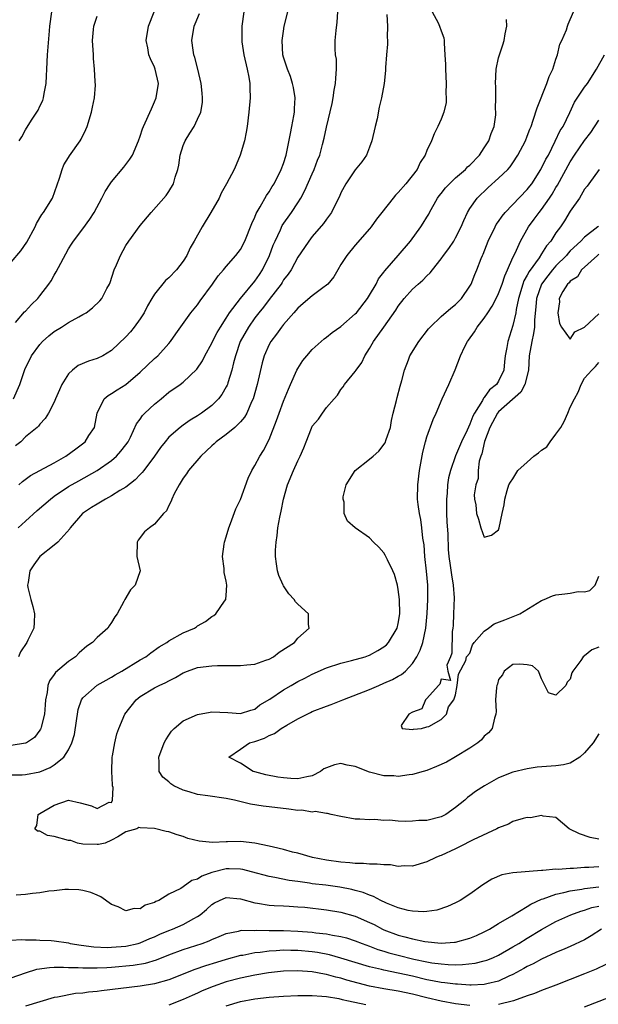
# Model space of a CAD drawing. Units: inches. Extents: x 2568000 to 2571000, y 1509000 to 1512000.
# Drawn here: x 2568720 to 2568801, y 1509717 to 1509854 of the extents above; entities that cross this region are included whole.
import ezdxf

# ---------------------------------------------------------------- set-up
doc = ezdxf.new("R2010")
doc.units = ezdxf.units.IN
doc.header["$MEASUREMENT"] = 0
doc.layers.add('LD25681509_2ft', color=53, linetype='Continuous')

msp = doc.modelspace()

# ---------------------------------------------------------------- linework, layer by layer
at = {"layer": 'LD25681509_2ft'}
for points, elevation in [([(2568777.75, 1509855), (2568778.56, 1509853.44), (2568778.77, 1509853), (2568779, 1509852.34), (2568779.37, 1509851.37), (2568779.43, 1509851), (2568779.4, 1509850.6), (2568779.52, 1509849), (2568779.61, 1509847.61), (2568779.59, 1509847), (2568779.7, 1509845), (2568779.65, 1509843.65), (2568779.69, 1509843), (2568779.69, 1509842.31), (2568779.37, 1509841), (2568779, 1509840.02), (2568778.54, 1509839), (2568778.03, 1509837.97), (2568777.62, 1509837), (2568777, 1509835.61), (2568776.78, 1509835), (2568776.04, 1509833.96), (2568775.65, 1509833), (2568774.07, 1509831), (2568773, 1509829.77), (2568772.61, 1509829.39), (2568772.29, 1509829), (2568770.71, 1509827), (2568769.97, 1509826.03), (2568769.24, 1509825), (2568769, 1509824.7), (2568767, 1509822.4), (2568765.81, 1509821), (2568765, 1509819.72), (2568764.57, 1509819), (2568764.01, 1509817.99), (2568763.16, 1509817), (2568763, 1509816.86), (2568762.49, 1509816.49), (2568761, 1509815.35), (2568759.74, 1509814.26), (2568759, 1509813.63), (2568758.43, 1509813), (2568757, 1509811.35), (2568756.72, 1509811), (2568756.01, 1509809.99), (2568755.23, 1509809), (2568755, 1509808.58), (2568754.31, 1509807), (2568754.01, 1509805.99), (2568753.34, 1509803), (2568752.77, 1509801), (2568752.54, 1509800.54), (2568751.87, 1509799), (2568751.57, 1509798.43), (2568751, 1509797.79), (2568750.19, 1509797), (2568749, 1509796.02), (2568747.62, 1509795), (2568747.31, 1509794.69), (2568747, 1509794.43), (2568746.27, 1509793.73), (2568745.44, 1509793), (2568743.72, 1509791), (2568743.46, 1509790.54), (2568743, 1509789.92), (2568742.43, 1509789), (2568741.74, 1509787.74), (2568741.4, 1509787), (2568741.31, 1509786.69), (2568741, 1509786.11), (2568740.65, 1509785.35), (2568740.27, 1509785), (2568739, 1509783.48), (2568738.28, 1509783), (2568737.59, 1509782.41), (2568736.72, 1509781.28), (2568736.57, 1509781), (2568736.55, 1509779), (2568736.98, 1509777), (2568736.3, 1509775), (2568735.65, 1509774.35), (2568734.85, 1509773), (2568734.72, 1509772.72), (2568733.77, 1509771), (2568733.45, 1509770.55), (2568733, 1509769.76), (2568732.67, 1509769.33), (2568732.47, 1509769), (2568731, 1509767.68), (2568730.35, 1509767), (2568729.55, 1509766.45), (2568728.47, 1509765.53), (2568727.96, 1509765), (2568727, 1509764.35), (2568725.2, 1509762.8), (2568725, 1509762.5), (2568724.37, 1509761.63), (2568724.12, 1509761), (2568724.01, 1509760.01), (2568723.78, 1509759), (2568723.73, 1509758.27), (2568723.66, 1509757), (2568723.19, 1509755.19), (2568723.16, 1509755), (2568723.11, 1509754.89), (2568723, 1509754.73), (2568722.25, 1509753.75), (2568721.12, 1509753), (2568721, 1509752.94), (2568719, 1509752.6)], 9568), ([(2568751.45, 1509855), (2568751.17, 1509853), (2568751.17, 1509851), (2568751.19, 1509850.81), (2568751.46, 1509849), (2568751.93, 1509847), (2568752.16, 1509845.84), (2568752.31, 1509845), (2568752.31, 1509844.31), (2568752.35, 1509843), (2568752.15, 1509841), (2568751.91, 1509839), (2568751.8, 1509838.2), (2568751.56, 1509837), (2568750.96, 1509835), (2568750.38, 1509833.62), (2568750.1, 1509833), (2568749.05, 1509831), (2568748.32, 1509829.68), (2568748, 1509829), (2568746.85, 1509827), (2568745.65, 1509825), (2568744.54, 1509823), (2568743.97, 1509822.03), (2568743.5, 1509821), (2568743, 1509820.19), (2568742.09, 1509819), (2568741, 1509817.86), (2568740.53, 1509817.47), (2568739, 1509815.59), (2568738.64, 1509815), (2568738.04, 1509813.96), (2568737.55, 1509813), (2568737, 1509812.14), (2568736.18, 1509811), (2568735.65, 1509810.35), (2568735, 1509809.61), (2568733, 1509807.72), (2568731.81, 1509807), (2568731, 1509806.59), (2568729.77, 1509806.23), (2568728.37, 1509805.63), (2568727.54, 1509805), (2568727, 1509804.48), (2568726.07, 1509803), (2568725.75, 1509802.25), (2568725.18, 1509801), (2568725, 1509800.53), (2568724.2, 1509799), (2568723.75, 1509798.25), (2568723, 1509797.44), (2568722.84, 1509797.16), (2568722.65, 1509797), (2568721, 1509795.67), (2568720.33, 1509795), (2568719.59, 1509794.41)], 9576), ([(2568719.62, 1509811.62), (2568720.88, 1509813.12), (2568721, 1509813.22), (2568721.85, 1509814.15), (2568722.73, 1509815), (2568723, 1509815.33), (2568724.28, 1509817), (2568724.57, 1509817.43), (2568725, 1509818.23), (2568725.3, 1509818.7), (2568725.91, 1509819.91), (2568727, 1509821.91), (2568727.43, 1509822.57), (2568727.69, 1509823), (2568729, 1509824.71), (2568729.97, 1509826.03), (2568730.56, 1509827), (2568731.65, 1509829), (2568732.1, 1509829.9), (2568732.82, 1509831), (2568733, 1509831.24), (2568734.7, 1509833.3), (2568735.57, 1509834.43), (2568735.92, 1509835), (2568736.77, 1509837), (2568737, 1509837.64), (2568737.33, 1509838.67), (2568737.46, 1509839), (2568738.57, 1509841.43), (2568739, 1509842.41), (2568739.23, 1509843), (2568739.54, 1509845), (2568739.11, 1509847), (2568739, 1509847.26), (2568738.44, 1509848.44), (2568738.22, 1509849), (2568738.06, 1509849.94), (2568737.83, 1509851), (2568738.16, 1509853), (2568738.97, 1509855)], 9580), ([(2568719.96, 1509783), (2568721, 1509783.9), (2568722.62, 1509785.38), (2568724.47, 1509787), (2568725, 1509787.4), (2568727, 1509788.77), (2568728.44, 1509789.56), (2568731.01, 1509790.99), (2568733, 1509792.37), (2568733.71, 1509793), (2568734.32, 1509793.68), (2568735, 1509794.56), (2568735.31, 1509795), (2568735.65, 1509795.65), (2568736.5, 1509797.5), (2568737, 1509798.13), (2568737.34, 1509798.66), (2568737.67, 1509799), (2568739, 1509800.24), (2568739.91, 1509801), (2568741, 1509801.89), (2568742.58, 1509803), (2568743, 1509803.32), (2568744.9, 1509805.1), (2568745.7, 1509806.3), (2568746.04, 1509807), (2568747, 1509808.77), (2568747.1, 1509809), (2568747.74, 1509810.26), (2568748.19, 1509811), (2568749, 1509812.24), (2568749.48, 1509813), (2568751, 1509815), (2568753, 1509817.39), (2568753.65, 1509818.35), (2568754.07, 1509819), (2568755.04, 1509821), (2568755.57, 1509822.43), (2568755.81, 1509823), (2568756.57, 1509824.57), (2568756.83, 1509825.17), (2568758.12, 1509827), (2568759, 1509828.35), (2568759.41, 1509829), (2568759.97, 1509830.03), (2568761, 1509832.39), (2568761.29, 1509833), (2568761.74, 1509834.26), (2568762.05, 1509835), (2568762.45, 1509836.45), (2568762.67, 1509837.33), (2568763, 1509838.88), (2568763.79, 1509842.21), (2568763.9, 1509843), (2568764.07, 1509844.07), (2568764.26, 1509845), (2568764.28, 1509845.72), (2568764.4, 1509847), (2568764.38, 1509848.38), (2568764.27, 1509849), (2568764.19, 1509849.81), (2568764.2, 1509851), (2568764.36, 1509852.36), (2568764.47, 1509853.53), (2568764.59, 1509855)], 9572), ([(2568720.06, 1509789), (2568720.57, 1509789.43), (2568721.72, 1509790.28), (2568723.01, 1509790.99), (2568725, 1509792.06), (2568726.62, 1509793), (2568728.01, 1509793.99), (2568729.16, 1509794.84), (2568729.34, 1509795), (2568729.86, 1509795.86), (2568730.61, 1509797), (2568731, 1509799), (2568732, 1509801), (2568732.53, 1509801.47), (2568733, 1509801.72), (2568733.77, 1509802.23), (2568735.01, 1509803), (2568737, 1509804.71), (2568739, 1509806.61), (2568739.45, 1509807), (2568741, 1509808.7), (2568741.25, 1509809), (2568741.96, 1509810.04), (2568744.08, 1509813), (2568745, 1509814.12), (2568745.36, 1509814.64), (2568747.09, 1509817), (2568747.86, 1509818.14), (2568748.64, 1509819), (2568749, 1509819.46), (2568750.36, 1509821), (2568751, 1509821.84), (2568751.58, 1509823), (2568752.57, 1509825.43), (2568753, 1509826.31), (2568753.18, 1509826.82), (2568753.75, 1509827.75), (2568754.64, 1509829.36), (2568755, 1509829.88), (2568755.41, 1509830.59), (2568755.68, 1509831), (2568756.69, 1509833), (2568757, 1509833.83), (2568757.36, 1509835), (2568757.99, 1509837.99), (2568758.16, 1509839), (2568758.45, 1509840.45), (2568758.53, 1509841), (2568758.52, 1509841.48), (2568758.61, 1509843), (2568758.41, 1509844.41), (2568758.25, 1509845), (2568757.97, 1509845.97), (2568757.53, 1509847), (2568757, 1509848.67), (2568756.92, 1509849), (2568756.82, 1509851), (2568757, 1509852.29), (2568757.11, 1509853), (2568757.58, 1509855)], 9574), ([(2568720.14, 1509837), (2568720.48, 1509837.52), (2568721, 1509838.51), (2568721.84, 1509839.84), (2568722.6, 1509841), (2568722.75, 1509841.25), (2568723, 1509841.83), (2568723.4, 1509842.6), (2568723.52, 1509843), (2568723.59, 1509843.59), (2568723.87, 1509845), (2568723.93, 1509846.07), (2568723.96, 1509847), (2568724.08, 1509849), (2568724.33, 1509852.33), (2568724.39, 1509853), (2568724.7, 1509855)], 9584), ([(2568801, 1509739.53), (2568799.79, 1509739.79), (2568798.29, 1509740.29), (2568796.83, 1509741), (2568795, 1509742.56), (2568793.23, 1509742.77), (2568793, 1509742.85), (2568791.46, 1509742.54), (2568791, 1509742.55), (2568790.42, 1509742.42), (2568789, 1509741.99), (2568788.36, 1509741.64), (2568787, 1509741.13), (2568786.77, 1509741), (2568783.47, 1509739.47), (2568781.53, 1509738.47), (2568781, 1509738.21), (2568779, 1509737.28), (2568778.79, 1509737.21), (2568778.26, 1509737), (2568777, 1509736.4), (2568775, 1509735.8), (2568773.83, 1509735.83), (2568773, 1509735.75), (2568771.94, 1509735.94), (2568771, 1509735.94), (2568770.07, 1509736.07), (2568769, 1509736.07), (2568768.16, 1509736.16), (2568767, 1509736.17), (2568766.26, 1509736.26), (2568765, 1509736.35), (2568763, 1509736.63), (2568761.04, 1509737), (2568759, 1509737.57), (2568758.25, 1509737.75), (2568757, 1509738.1), (2568755.58, 1509738.42), (2568755, 1509738.58), (2568753, 1509738.98), (2568751, 1509739.2), (2568749.17, 1509739.17), (2568749, 1509739.19), (2568747.1, 1509739.1), (2568745.25, 1509739.25), (2568743.66, 1509739.66), (2568743, 1509739.91), (2568742.15, 1509740.15), (2568741, 1509740.55), (2568740.61, 1509740.61), (2568738.98, 1509741.02), (2568737, 1509741.12), (2568736.82, 1509741.18), (2568736.53, 1509741), (2568735, 1509740.58), (2568733.88, 1509739.88), (2568733, 1509739.42), (2568732.14, 1509739), (2568731.2, 1509738.81), (2568731, 1509738.79), (2568729, 1509738.86), (2568728.24, 1509739), (2568727.34, 1509739.34), (2568727, 1509739.35), (2568725, 1509739.93), (2568724.05, 1509740.05), (2568723, 1509740.65), (2568722.67, 1509740.67), (2568722.3, 1509741), (2568722.57, 1509741.43), (2568722.75, 1509743), (2568723, 1509743.12), (2568725, 1509744.28), (2568726.99, 1509745), (2568728.62, 1509744.62), (2568730.19, 1509744.19), (2568731, 1509743.8), (2568732.69, 1509744.69), (2568733, 1509744.66), (2568733.12, 1509745), (2568733.24, 1509746.76), (2568733.16, 1509747), (2568733.13, 1509747.13), (2568733.05, 1509749), (2568733.11, 1509751), (2568733.15, 1509751.15), (2568733.46, 1509753), (2568733.75, 1509754.25), (2568734.04, 1509755), (2568734.88, 1509757), (2568736.44, 1509759), (2568737, 1509759.43), (2568739, 1509760.65), (2568739.64, 1509761), (2568740.59, 1509761.41), (2568741, 1509761.64), (2568741.91, 1509762.09), (2568743, 1509762.74), (2568743.61, 1509763), (2568745, 1509763.48), (2568747, 1509763.75), (2568747.77, 1509763.77), (2568749, 1509763.77), (2568749.79, 1509763.79), (2568751, 1509763.76), (2568751.89, 1509763.89), (2568753, 1509763.98), (2568754.52, 1509764.52), (2568755, 1509764.68), (2568755.61, 1509765), (2568756.38, 1509765.62), (2568758.51, 1509767), (2568759, 1509767.58), (2568760.59, 1509769), (2568760.5, 1509769.5), (2568760.48, 1509771), (2568759, 1509772.31), (2568758.68, 1509772.68), (2568758.49, 1509773), (2568757.76, 1509773.76), (2568757, 1509774.89), (2568756.94, 1509775), (2568756.35, 1509776.35), (2568756.14, 1509777), (2568756.04, 1509777.96), (2568755.86, 1509779), (2568755.87, 1509779.87), (2568755.96, 1509781), (2568756.1, 1509781.9), (2568756.22, 1509783), (2568756.49, 1509784.49), (2568756.68, 1509785.32), (2568757.01, 1509787), (2568757.56, 1509789), (2568758.4, 1509791), (2568759, 1509792.34), (2568759.34, 1509793), (2568759.85, 1509794.15), (2568760.15, 1509795), (2568760.88, 1509796.88), (2568761, 1509797.15), (2568761.86, 1509798.14), (2568762.44, 1509799), (2568763, 1509799.78), (2568764.04, 1509801), (2568764.51, 1509801.49), (2568765, 1509802.28), (2568765.33, 1509802.67), (2568765.52, 1509803), (2568767, 1509804.8), (2568767.12, 1509805), (2568767.93, 1509806.07), (2568768.32, 1509807), (2568769, 1509808.01), (2568769.57, 1509809), (2568771.01, 1509810.99), (2568772.66, 1509813.34), (2568773, 1509813.9), (2568773.84, 1509815), (2568775, 1509816.3), (2568775.78, 1509817), (2568776.45, 1509817.55), (2568777, 1509818.13), (2568777.46, 1509818.54), (2568777.77, 1509819), (2568779, 1509820.53), (2568779.32, 1509821), (2568780.04, 1509821.96), (2568780.74, 1509823), (2568781, 1509823.45), (2568781.79, 1509825), (2568782.13, 1509825.87), (2568782.67, 1509827), (2568783, 1509827.55), (2568784.02, 1509829), (2568785.53, 1509830.47), (2568787, 1509831.76), (2568788.29, 1509833), (2568788.63, 1509833.37), (2568789, 1509833.89), (2568789.7, 1509835), (2568790.74, 1509837), (2568791, 1509837.64), (2568791.37, 1509838.63), (2568791.54, 1509839), (2568791.84, 1509839.84), (2568792.4, 1509841.6), (2568793.72, 1509845), (2568794.04, 1509845.96), (2568794.55, 1509847), (2568795, 1509848.37), (2568795.24, 1509849), (2568795.55, 1509850.45), (2568795.83, 1509851), (2568796.45, 1509852.45), (2568796.61, 1509853), (2568796.72, 1509853.28), (2568797.45, 1509855)], 9564), ([(2568719, 1509820.07), (2568720.37, 1509821.63), (2568721.17, 1509822.83), (2568722.35, 1509825), (2568722.56, 1509825.44), (2568723.3, 1509826.7), (2568723.52, 1509827), (2568724.76, 1509829), (2568725.76, 1509831.76), (2568726.1, 1509833), (2568726.37, 1509833.63), (2568727, 1509834.64), (2568727.13, 1509834.87), (2568728.65, 1509837), (2568728.79, 1509837.21), (2568729.44, 1509838.56), (2568729.6, 1509839), (2568730.21, 1509841), (2568730.33, 1509841.67), (2568730.65, 1509843), (2568730.75, 1509844.75), (2568730.74, 1509845.26), (2568730.61, 1509847), (2568730.47, 1509848.47), (2568730.47, 1509849), (2568730.37, 1509851), (2568730.5, 1509852.5), (2568730.53, 1509853), (2568731, 1509854.39)], 9582), ([(2568719, 1509748.52), (2568720.53, 1509748.53), (2568721, 1509748.55), (2568723, 1509748.93), (2568724.45, 1509749.55), (2568725, 1509749.92), (2568726.34, 1509751), (2568727, 1509752.03), (2568727.49, 1509753), (2568727.83, 1509754.17), (2568728.37, 1509757.63), (2568728.82, 1509759), (2568729, 1509759.26), (2568730.99, 1509761.02), (2568732.25, 1509761.75), (2568733, 1509762.13), (2568733.52, 1509762.48), (2568734.43, 1509763), (2568737, 1509764.55), (2568737.79, 1509765), (2568738.47, 1509765.53), (2568739.63, 1509766.37), (2568740.7, 1509767), (2568741, 1509767.23), (2568743, 1509768.33), (2568744.59, 1509769), (2568744.84, 1509769.16), (2568745, 1509769.29), (2568746.1, 1509769.9), (2568747, 1509770.61), (2568747.26, 1509770.74), (2568747.55, 1509771), (2568748.76, 1509772.76), (2568748.94, 1509773), (2568748.96, 1509773.04), (2568749, 1509773.56), (2568749.09, 1509775), (2568749, 1509775.52), (2568748.74, 1509776.74), (2568748.71, 1509777.29), (2568748.49, 1509779), (2568748.71, 1509780.71), (2568748.76, 1509781), (2568749, 1509781.73), (2568749.37, 1509783), (2568749.61, 1509783.61), (2568750.36, 1509785.64), (2568751, 1509786.94), (2568752.07, 1509789.93), (2568752.57, 1509791), (2568753, 1509791.66), (2568753.7, 1509793), (2568754.21, 1509793.79), (2568755, 1509795.29), (2568756.04, 1509797.96), (2568756.4, 1509799), (2568757, 1509800.65), (2568757.68, 1509802.32), (2568757.99, 1509803), (2568758.87, 1509805), (2568759, 1509805.23), (2568759.69, 1509806.31), (2568760.24, 1509807), (2568761, 1509807.87), (2568762.66, 1509809.34), (2568763, 1509809.59), (2568763.77, 1509810.23), (2568765, 1509811.08), (2568767, 1509812.82), (2568767.16, 1509813), (2568768.71, 1509815), (2568769, 1509815.46), (2568769.9, 1509817), (2568770.27, 1509817.73), (2568771, 1509818.65), (2568771.14, 1509818.86), (2568773.01, 1509821), (2568774.7, 1509823), (2568776.15, 1509825), (2568776.5, 1509825.5), (2568777, 1509826.31), (2568777.26, 1509826.74), (2568777.38, 1509827), (2568778.5, 1509829), (2568778.71, 1509829.29), (2568779, 1509829.63), (2568779.59, 1509830.41), (2568780.14, 1509831), (2568781, 1509831.82), (2568782.38, 1509833), (2568782.67, 1509833.33), (2568783, 1509833.6), (2568784.34, 1509835), (2568785, 1509835.98), (2568785.64, 1509837), (2568785.98, 1509838.02), (2568786.36, 1509839), (2568786.6, 1509840.6), (2568786.62, 1509841), (2568786.57, 1509841.43), (2568786.61, 1509843), (2568786.61, 1509844.61), (2568786.57, 1509845), (2568786.68, 1509847), (2568787, 1509848.56), (2568787.11, 1509849), (2568787.61, 1509850.39), (2568787.76, 1509851), (2568787.91, 1509851.91), (2568788.13, 1509853), (2568788.08, 1509853.92)], 9566), ([(2568719.34, 1509801), (2568720.21, 1509803), (2568720.93, 1509805.07), (2568721.86, 1509807), (2568723, 1509808.58), (2568723.38, 1509809), (2568724.24, 1509809.76), (2568725, 1509810.39), (2568726.01, 1509811), (2568727, 1509811.63), (2568728.43, 1509812.43), (2568729, 1509812.73), (2568729.46, 1509813), (2568730.33, 1509813.67), (2568731.35, 1509814.65), (2568731.66, 1509815), (2568732.37, 1509816.37), (2568732.73, 1509817), (2568732.81, 1509817.19), (2568733.39, 1509819), (2568733.7, 1509819.7), (2568734.24, 1509821), (2568735, 1509822.37), (2568735.43, 1509823), (2568737, 1509825.17), (2568738.53, 1509827), (2568740.64, 1509829.36), (2568741, 1509829.91), (2568741.67, 1509831), (2568741.89, 1509831.89), (2568742.26, 1509833), (2568742.41, 1509833.59), (2568742.6, 1509835), (2568743, 1509836.33), (2568743.26, 1509837), (2568743.94, 1509838.06), (2568744.51, 1509839), (2568745, 1509839.98), (2568745.45, 1509841), (2568745.68, 1509842.32), (2568745.7, 1509843), (2568745.63, 1509843.63), (2568745.52, 1509845), (2568745.03, 1509847), (2568744.61, 1509848.61), (2568744.48, 1509849), (2568744.37, 1509849.63), (2568744.2, 1509851), (2568744.54, 1509853), (2568744.68, 1509853.32), (2568745.26, 1509854.74)], 9578), ([(2568771.4, 1509854.6), (2568771.51, 1509853), (2568771.46, 1509851.46), (2568771.51, 1509851), (2568771.52, 1509850.48), (2568771.38, 1509849), (2568771.23, 1509847.23), (2568771.22, 1509846.78), (2568771.02, 1509845), (2568770.68, 1509843), (2568770.33, 1509841.67), (2568770.04, 1509840.04), (2568769.77, 1509839), (2568769.33, 1509837), (2568769, 1509836.09), (2568768.56, 1509835), (2568767.94, 1509834.06), (2568767, 1509832.94), (2568765.67, 1509831), (2568765, 1509829.71), (2568764.79, 1509829.21), (2568764.34, 1509828.34), (2568763.69, 1509827), (2568763.41, 1509826.59), (2568763, 1509826.07), (2568762.56, 1509825.44), (2568761, 1509823.61), (2568760.52, 1509823), (2568759.92, 1509822.08), (2568759, 1509820.73), (2568758.06, 1509819), (2568757.64, 1509818.37), (2568757, 1509817.57), (2568756.79, 1509817.21), (2568756.65, 1509817), (2568755, 1509814.83), (2568754.22, 1509813.78), (2568753.56, 1509813), (2568753, 1509812.27), (2568752.09, 1509811), (2568750.96, 1509809), (2568750.28, 1509807), (2568750.02, 1509806.02), (2568749.79, 1509805), (2568749.22, 1509803.22), (2568749.16, 1509803), (2568749.12, 1509802.88), (2568749, 1509802.65), (2568748.41, 1509801.59), (2568747.94, 1509801), (2568747, 1509800.06), (2568745.56, 1509799), (2568745, 1509798.63), (2568743.98, 1509798.02), (2568743, 1509797.33), (2568742.56, 1509797), (2568741, 1509795.63), (2568740.47, 1509795), (2568739.83, 1509794.17), (2568739, 1509793), (2568737.51, 1509791), (2568737.3, 1509790.7), (2568737, 1509790.42), (2568736.32, 1509789.68), (2568735, 1509788.67), (2568734.18, 1509788.18), (2568733, 1509787.43), (2568732.18, 1509787), (2568731, 1509786.29), (2568730.2, 1509785.8), (2568728.96, 1509785), (2568727.24, 1509783), (2568727.17, 1509782.83), (2568725.52, 1509781), (2568725, 1509780.57), (2568722.99, 1509779), (2568722.17, 1509777.83), (2568721.61, 1509777), (2568721.36, 1509775.36), (2568721.28, 1509775), (2568721.33, 1509774.67), (2568721.74, 1509773), (2568722.01, 1509772.01), (2568722.25, 1509771), (2568722.23, 1509769.77), (2568722.15, 1509769), (2568721.32, 1509767.32), (2568721.18, 1509767), (2568720.3, 1509765.7), (2568720.02, 1509765)], 9570), ([(2568801, 1509754.24), (2568800.17, 1509753), (2568799, 1509751.61), (2568798.35, 1509751), (2568797, 1509750.16), (2568796.07, 1509749.93), (2568795, 1509749.78), (2568792.4, 1509749.6), (2568791, 1509749.38), (2568789, 1509748.89), (2568787, 1509748.09), (2568785.03, 1509746.97), (2568783.79, 1509746.21), (2568783, 1509745.57), (2568782.66, 1509745.34), (2568782.3, 1509745), (2568781, 1509743.94), (2568779.65, 1509743), (2568779, 1509742.67), (2568777, 1509742.17), (2568775.87, 1509742.13), (2568775, 1509742.04), (2568773.99, 1509741.99), (2568773, 1509742.07), (2568771.79, 1509742.21), (2568771, 1509742.17), (2568769.72, 1509742.28), (2568769, 1509742.22), (2568767.65, 1509742.35), (2568767, 1509742.35), (2568765, 1509742.72), (2568763.63, 1509743), (2568763.14, 1509743.14), (2568763, 1509743.12), (2568761.4, 1509743.4), (2568761, 1509743.33), (2568759.57, 1509743.57), (2568759, 1509743.55), (2568757.75, 1509743.75), (2568755, 1509744.07), (2568754.15, 1509744.15), (2568752.41, 1509744.41), (2568750.18, 1509745), (2568749, 1509745.24), (2568746.42, 1509745.58), (2568745, 1509745.79), (2568743.83, 1509746.17), (2568743, 1509746.4), (2568741.69, 1509747), (2568741.26, 1509747.26), (2568741, 1509747.55), (2568740.18, 1509748.18), (2568739.64, 1509749), (2568739.67, 1509750.33), (2568739.59, 1509751), (2568740.36, 1509753), (2568740.58, 1509753.42), (2568741, 1509754.05), (2568741.37, 1509754.63), (2568741.74, 1509755), (2568743, 1509756.07), (2568745, 1509756.96), (2568746.75, 1509757.25), (2568747, 1509757.29), (2568749.21, 1509757.21), (2568751, 1509757.08), (2568752.45, 1509757.55), (2568753, 1509757.7), (2568753.71, 1509758.29), (2568755.08, 1509759.08), (2568757, 1509760.36), (2568758.08, 1509761), (2568759, 1509761.53), (2568759.99, 1509762.01), (2568761, 1509762.58), (2568763, 1509763.44), (2568765, 1509764.08), (2568766.46, 1509764.46), (2568768.39, 1509765), (2568768.84, 1509765.16), (2568769, 1509765.21), (2568770.15, 1509765.85), (2568771, 1509766.36), (2568771.34, 1509766.66), (2568771.65, 1509767), (2568772.85, 1509769), (2568773, 1509769.63), (2568773.21, 1509771), (2568773.17, 1509773), (2568773, 1509774.39), (2568772.89, 1509775), (2568772.47, 1509776.47), (2568772.26, 1509777), (2568771.49, 1509778.51), (2568771.18, 1509779.18), (2568771, 1509779.48), (2568770.29, 1509780.29), (2568769.54, 1509781), (2568769, 1509781.61), (2568766.99, 1509782.99), (2568765.9, 1509783.9), (2568765.47, 1509785), (2568765.44, 1509786.56), (2568765.31, 1509787), (2568765.32, 1509787.32), (2568765.75, 1509789), (2568767.01, 1509791), (2568769, 1509792.55), (2568769.48, 1509793), (2568770.31, 1509793.69), (2568771.18, 1509794.82), (2568771.33, 1509795.33), (2568771.91, 1509797), (2568772.06, 1509797.94), (2568772.3, 1509799), (2568772.75, 1509800.75), (2568772.84, 1509801.16), (2568773.27, 1509802.73), (2568773.52, 1509803.52), (2568773.89, 1509805), (2568774.44, 1509806.44), (2568774.63, 1509807), (2568775.87, 1509809), (2568777.24, 1509810.76), (2568777.44, 1509811), (2568779, 1509812.45), (2568780.35, 1509813.65), (2568781, 1509814.15), (2568781.84, 1509815), (2568783, 1509816.68), (2568783.19, 1509817), (2568783.68, 1509818.32), (2568783.97, 1509819), (2568784.56, 1509820.56), (2568784.74, 1509821), (2568784.83, 1509821.17), (2568785.53, 1509823), (2568786.5, 1509825), (2568786.68, 1509825.32), (2568787, 1509825.73), (2568787.51, 1509826.49), (2568787.93, 1509827), (2568791, 1509830.18), (2568791.36, 1509830.64), (2568791.63, 1509831), (2568792.89, 1509833), (2568793.6, 1509834.4), (2568793.94, 1509835), (2568794.91, 1509836.91), (2568795.6, 1509838.4), (2568795.99, 1509839), (2568796.94, 1509840.94), (2568797.61, 1509842.39), (2568799, 1509844.46), (2568799.41, 1509845), (2568800.67, 1509847), (2568801.76, 1509849)], 9562), ([(2568801, 1509766.33), (2568800.02, 1509765.98), (2568799, 1509765.11), (2568798.8, 1509765), (2568798.49, 1509764.49), (2568797.37, 1509763), (2568797.24, 1509762.76), (2568797, 1509761.86), (2568796.56, 1509761.44), (2568796.4, 1509761), (2568795, 1509759.62), (2568793.98, 1509759.98), (2568793.43, 1509761), (2568793, 1509761.91), (2568792.59, 1509763), (2568791.75, 1509763.75), (2568791, 1509763.88), (2568789.96, 1509763.96), (2568789, 1509763.91), (2568787.79, 1509763), (2568787.53, 1509762.47), (2568787, 1509761.8), (2568786.83, 1509761.17), (2568786.75, 1509761), (2568786.7, 1509760.7), (2568786.57, 1509759), (2568786.64, 1509757.36), (2568786.63, 1509757), (2568786.43, 1509756.43), (2568786.1, 1509755), (2568785.6, 1509754.4), (2568785, 1509753.9), (2568784.61, 1509753.39), (2568784.11, 1509753), (2568783, 1509752.26), (2568781, 1509751.04), (2568779.71, 1509750.29), (2568778.34, 1509749.66), (2568777, 1509749.14), (2568776.47, 1509749), (2568775, 1509748.55), (2568774.54, 1509748.54), (2568773, 1509748.3), (2568772.37, 1509748.37), (2568771, 1509748.38), (2568769, 1509748.89), (2568767, 1509749.69), (2568765.89, 1509749.89), (2568765, 1509750.09), (2568764.09, 1509749.91), (2568763, 1509749.51), (2568762.64, 1509749.36), (2568762.14, 1509749), (2568761, 1509748.39), (2568760.25, 1509748.25), (2568759, 1509747.95), (2568758.02, 1509748.02), (2568757, 1509748.1), (2568756.21, 1509748.21), (2568754.54, 1509748.54), (2568753, 1509748.92), (2568752.75, 1509749), (2568751, 1509750.13), (2568749.37, 1509751), (2568751, 1509752.1), (2568752.25, 1509753), (2568753, 1509753.19), (2568754.35, 1509753.65), (2568755, 1509753.99), (2568755.72, 1509754.28), (2568756.69, 1509755), (2568757.47, 1509755.47), (2568759, 1509756.35), (2568760.77, 1509757.23), (2568761, 1509757.34), (2568763, 1509758.12), (2568763.65, 1509758.35), (2568765.27, 1509759), (2568769, 1509760.44), (2568770.28, 1509761), (2568771, 1509761.29), (2568772.18, 1509761.82), (2568773, 1509762.27), (2568773.46, 1509762.54), (2568774, 1509763), (2568775, 1509764.04), (2568775.61, 1509765), (2568776.07, 1509765.93), (2568776.43, 1509767), (2568776.87, 1509769), (2568777.05, 1509771.05), (2568777.13, 1509773), (2568777.13, 1509775), (2568776.96, 1509776.96), (2568776.72, 1509779), (2568776.61, 1509780.61), (2568776.44, 1509781.56), (2568776.31, 1509783), (2568776.15, 1509784.15), (2568775.95, 1509785), (2568775.78, 1509786.22), (2568775.7, 1509787), (2568775.73, 1509789), (2568775.97, 1509791), (2568776.45, 1509793.55), (2568776.81, 1509795), (2568777, 1509795.67), (2568777.88, 1509798.12), (2568778.3, 1509799), (2568779.13, 1509801), (2568780.07, 1509803), (2568780.96, 1509805.04), (2568781.7, 1509807), (2568782.28, 1509808.28), (2568782.64, 1509809), (2568782.81, 1509809.19), (2568783.65, 1509810.35), (2568783.99, 1509811), (2568785, 1509812.24), (2568785.48, 1509813), (2568786.11, 1509813.89), (2568786.68, 1509815), (2568787, 1509815.66), (2568787.5, 1509817), (2568787.85, 1509818.15), (2568788.26, 1509819), (2568789, 1509820.7), (2568789.29, 1509821.29), (2568790.04, 1509823), (2568791.17, 1509825), (2568791.96, 1509826.04), (2568792.65, 1509827), (2568793, 1509827.42), (2568794.1, 1509829), (2568794.46, 1509829.54), (2568795, 1509830.45), (2568795.22, 1509830.78), (2568797, 1509834.05), (2568797.6, 1509835), (2568799, 1509837.04), (2568799.87, 1509838.13), (2568801, 1509839.85)], 9560), ([(2568801.02, 1509833), (2568799.57, 1509831), (2568799.36, 1509830.64), (2568799, 1509830.24), (2568798.28, 1509829), (2568797, 1509827.16), (2568796.18, 1509825.82), (2568795.63, 1509825), (2568795, 1509824.13), (2568794.29, 1509823), (2568793.69, 1509822.31), (2568793, 1509821.19), (2568792.64, 1509820.64), (2568791.26, 1509818.74), (2568791, 1509818.22), (2568790.54, 1509817.46), (2568790.38, 1509817), (2568789.78, 1509815), (2568789.45, 1509813.45), (2568789.39, 1509813), (2568789, 1509811.21), (2568788.27, 1509809), (2568788.13, 1509808.13), (2568787.92, 1509807), (2568787.84, 1509806.16), (2568787.71, 1509805), (2568787, 1509803.46), (2568786.72, 1509803), (2568785.75, 1509802.25), (2568785, 1509801.18), (2568784.91, 1509801.09), (2568784.74, 1509800.74), (2568783.64, 1509799), (2568783.42, 1509798.58), (2568783, 1509797.44), (2568782.61, 1509796.61), (2568781.83, 1509795), (2568780.98, 1509793.02), (2568780.28, 1509791), (2568780.03, 1509789.97), (2568779.89, 1509789), (2568779.81, 1509787.81), (2568779.73, 1509787), (2568779.75, 1509785), (2568779.8, 1509783.8), (2568779.91, 1509782.09), (2568779.98, 1509779.98), (2568780.06, 1509779), (2568780.26, 1509777.74), (2568780.42, 1509776.42), (2568780.68, 1509775), (2568780.79, 1509773.21), (2568780.69, 1509771), (2568780.64, 1509769.36), (2568780.6, 1509769), (2568780.53, 1509768.53), (2568780.49, 1509765.51), (2568780.3, 1509765), (2568779.8, 1509763.8), (2568779.9, 1509763), (2568780.31, 1509761.69), (2568779, 1509761.87), (2568778.81, 1509761.19), (2568778.6, 1509761), (2568777, 1509759.16), (2568776.81, 1509759), (2568776.29, 1509757.71), (2568775, 1509757.27), (2568774.49, 1509757), (2568773.39, 1509755.39), (2568773.55, 1509755), (2568775, 1509754.83), (2568775.12, 1509754.88), (2568776.23, 1509755), (2568777, 1509755.21), (2568777.26, 1509755.26), (2568779, 1509756.26), (2568779.75, 1509757), (2568780, 1509758), (2568780.74, 1509759), (2568781, 1509759.67), (2568781.21, 1509761), (2568781.42, 1509762.58), (2568782.45, 1509764.45), (2568782.53, 1509765), (2568783, 1509765.51), (2568783.34, 1509766.66), (2568783.6, 1509767), (2568785, 1509768.58), (2568785.58, 1509769), (2568786.39, 1509769.61), (2568787.86, 1509770.14), (2568789.96, 1509771), (2568793, 1509772.86), (2568793.37, 1509773), (2568794.51, 1509773.49), (2568795, 1509773.65), (2568796.24, 1509773.76), (2568797, 1509773.86), (2568798.09, 1509774.09), (2568799, 1509774.06), (2568799.74, 1509774.26), (2568800.45, 1509775), (2568801, 1509776.23)], 9558), ([(2568800.92, 1509825.08), (2568800.84, 1509825), (2568799, 1509823.55), (2568798.47, 1509823), (2568797, 1509821.62), (2568796.69, 1509821.31), (2568796.45, 1509821), (2568795, 1509819.53), (2568794.54, 1509819), (2568793.85, 1509818.15), (2568792.97, 1509817), (2568792.28, 1509815), (2568792.2, 1509813.8), (2568792.02, 1509812.02), (2568792.01, 1509811), (2568791.89, 1509810.11), (2568791.63, 1509809), (2568791.28, 1509807), (2568791.15, 1509805), (2568790.67, 1509803), (2568790.08, 1509801.92), (2568787, 1509799.17), (2568786.86, 1509799), (2568785.77, 1509797), (2568785.02, 1509795.02), (2568784.68, 1509793.32), (2568784.52, 1509793), (2568784.28, 1509792.28), (2568784.14, 1509791), (2568784.15, 1509789.85), (2568783.83, 1509789), (2568783.6, 1509787.6), (2568783.66, 1509787), (2568783.81, 1509786.19), (2568783.92, 1509785), (2568784.18, 1509784.18), (2568784.53, 1509783), (2568785, 1509781.68), (2568786.03, 1509781.97), (2568787, 1509782.71), (2568787.1, 1509783), (2568787.51, 1509785), (2568787.79, 1509786.21), (2568787.86, 1509787), (2568788.18, 1509788.18), (2568788.45, 1509789), (2568788.64, 1509789.36), (2568789, 1509789.8), (2568789.69, 1509791), (2568791, 1509792.15), (2568791.91, 1509793), (2568792.56, 1509793.44), (2568793, 1509793.8), (2568793.73, 1509794.27), (2568794.19, 1509795), (2568795, 1509796.03), (2568795.66, 1509797), (2568796.17, 1509797.83), (2568796.64, 1509799), (2568797, 1509799.83), (2568797.6, 1509801), (2568798.1, 1509801.9), (2568798.52, 1509803), (2568799, 1509803.86), (2568800, 1509805), (2568800.53, 1509805.47), (2568801, 1509806.07)], 9556), ([(2568801, 1509821.17), (2568800.79, 1509821), (2568798.56, 1509819), (2568798, 1509818), (2568797, 1509817.4), (2568796.83, 1509817.17), (2568796.63, 1509817), (2568795.98, 1509815.98), (2568795.46, 1509815), (2568795.48, 1509814.52), (2568795.26, 1509813), (2568795.5, 1509811.5), (2568795.77, 1509811), (2568797, 1509809.3), (2568797.65, 1509810.35), (2568799, 1509811), (2568801, 1509812.83)], 9554), ([(2568801, 1509735.68), (2568799.59, 1509735.59), (2568799, 1509735.59), (2568797.46, 1509735.46), (2568797, 1509735.47), (2568795.32, 1509735.32), (2568795, 1509735.34), (2568793.17, 1509735.17), (2568793, 1509735.18), (2568789, 1509734.84), (2568787.44, 1509734.56), (2568786.04, 1509733.96), (2568784.82, 1509733.18), (2568783, 1509731.87), (2568781.66, 1509731), (2568781, 1509730.64), (2568779.87, 1509730.13), (2568778.37, 1509729.63), (2568777, 1509729.45), (2568776.58, 1509729.42), (2568775, 1509729.5), (2568774.39, 1509729.61), (2568773, 1509729.98), (2568771.38, 1509730.62), (2568771, 1509730.79), (2568770.87, 1509730.87), (2568770.56, 1509731), (2568769.55, 1509731.55), (2568769, 1509731.71), (2568768.11, 1509732.11), (2568767, 1509732.39), (2568766.52, 1509732.52), (2568764.85, 1509732.85), (2568762.89, 1509733.11), (2568761, 1509733.33), (2568760.6, 1509733.4), (2568759, 1509733.62), (2568757.78, 1509733.78), (2568755.8, 1509734.2), (2568755, 1509734.32), (2568752.53, 1509735), (2568751.31, 1509735.31), (2568751, 1509735.36), (2568749.4, 1509735.4), (2568749, 1509735.39), (2568747, 1509734.88), (2568745.62, 1509734.38), (2568745, 1509733.95), (2568744.22, 1509733.78), (2568743, 1509732.88), (2568742.66, 1509732.66), (2568741, 1509731.87), (2568739.62, 1509731), (2568739.17, 1509730.83), (2568739, 1509730.71), (2568737.68, 1509730.32), (2568737, 1509729.84), (2568736.14, 1509729.86), (2568735, 1509729.55), (2568733.91, 1509730.09), (2568733, 1509730.45), (2568731.52, 1509731.52), (2568731, 1509731.71), (2568730.12, 1509732.12), (2568729, 1509732.36), (2568728.46, 1509732.46), (2568727, 1509732.5), (2568726.5, 1509732.5), (2568725, 1509732.33), (2568724.27, 1509732.27), (2568723, 1509732.06), (2568721.97, 1509731.97), (2568721, 1509731.82), (2568719.72, 1509731.72)], 9566), ([(2568719, 1509725.45), (2568720.45, 1509725.55), (2568721, 1509725.51), (2568722.48, 1509725.52), (2568723, 1509725.47), (2568724.59, 1509725.41), (2568725, 1509725.37), (2568727, 1509725.06), (2568727.25, 1509725), (2568728.75, 1509724.75), (2568730.53, 1509724.53), (2568732.45, 1509724.45), (2568733, 1509724.47), (2568735, 1509724.62), (2568736.74, 1509725), (2568737, 1509725.07), (2568738.33, 1509725.67), (2568739, 1509725.94), (2568739.73, 1509726.27), (2568741, 1509726.81), (2568741.5, 1509727), (2568743, 1509727.65), (2568744.49, 1509728.49), (2568745, 1509728.75), (2568745.36, 1509729), (2568746.25, 1509729.75), (2568747, 1509730.44), (2568747.35, 1509730.65), (2568748.06, 1509731), (2568749, 1509731.39), (2568751, 1509731.24), (2568753, 1509730.66), (2568753.39, 1509730.61), (2568755, 1509730.32), (2568755.7, 1509730.3), (2568757, 1509730.22), (2568757.8, 1509730.2), (2568759, 1509730.12), (2568759.96, 1509730.04), (2568763, 1509729.69), (2568765, 1509729.38), (2568767, 1509728.79), (2568769, 1509727.91), (2568769.62, 1509727.62), (2568770.8, 1509727), (2568771, 1509726.91), (2568773, 1509726.16), (2568773.94, 1509725.94), (2568775, 1509725.62), (2568776.73, 1509725.27), (2568779, 1509725.03), (2568780.85, 1509725.15), (2568781, 1509725.17), (2568783, 1509725.72), (2568783.9, 1509726.1), (2568785, 1509726.61), (2568785.73, 1509727), (2568787, 1509727.77), (2568788.84, 1509728.84), (2568791, 1509730.16), (2568791.51, 1509730.49), (2568793, 1509731.17), (2568793.22, 1509731.22), (2568795, 1509731.86), (2568796.08, 1509732.08), (2568797, 1509732.33), (2568798.59, 1509732.59), (2568799, 1509732.68), (2568801, 1509732.91)], 9568), ([(2568719, 1509720.19), (2568721, 1509720.91), (2568722.6, 1509721.4), (2568724.35, 1509721.65), (2568725, 1509721.69), (2568726.3, 1509721.69), (2568727, 1509721.66), (2568728.37, 1509721.63), (2568729, 1509721.57), (2568730.4, 1509721.6), (2568731, 1509721.57), (2568732.34, 1509721.66), (2568733, 1509721.68), (2568736.04, 1509721.96), (2568737.75, 1509722.25), (2568739.28, 1509722.72), (2568741, 1509723.4), (2568743, 1509724.15), (2568745.66, 1509725), (2568746.64, 1509725.36), (2568747, 1509725.54), (2568748.04, 1509725.96), (2568749, 1509726.38), (2568750.72, 1509726.72), (2568751, 1509726.8), (2568751.17, 1509726.83), (2568753, 1509726.82), (2568753.16, 1509726.84), (2568755, 1509726.79), (2568757, 1509726.78), (2568759, 1509726.71), (2568761, 1509726.56), (2568761.51, 1509726.49), (2568763, 1509726.34), (2568763.83, 1509726.17), (2568765, 1509725.98), (2568765.77, 1509725.77), (2568767, 1509725.38), (2568767.96, 1509725), (2568769, 1509724.63), (2568770.17, 1509724.17), (2568771, 1509723.92), (2568771.69, 1509723.69), (2568773, 1509723.35), (2568775.18, 1509722.82), (2568777, 1509722.43), (2568777.69, 1509722.31), (2568779, 1509722.13), (2568779.95, 1509722.05), (2568781, 1509722.03), (2568781.96, 1509722.04), (2568783.75, 1509722.25), (2568785, 1509722.56), (2568785.34, 1509722.66), (2568786.18, 1509723), (2568787, 1509723.36), (2568789, 1509724.5), (2568789.82, 1509725), (2568791, 1509725.75), (2568793, 1509726.96), (2568795, 1509728.05), (2568797.06, 1509729), (2568798.48, 1509729.52), (2568799, 1509729.65), (2568800.01, 1509729.99), (2568801, 1509730.18)], 9570), ([(2568801.35, 1509727), (2568799.93, 1509726.07), (2568799, 1509725.52), (2568797, 1509724.56), (2568796.25, 1509724.25), (2568795, 1509723.71), (2568793, 1509722.81), (2568791.84, 1509722.16), (2568791, 1509721.78), (2568790.52, 1509721.48), (2568789, 1509720.67), (2568788.42, 1509720.42), (2568787, 1509719.75), (2568785.37, 1509719.37), (2568785, 1509719.26), (2568783.19, 1509719.19), (2568783, 1509719.17), (2568781.29, 1509719.29), (2568781, 1509719.29), (2568779.5, 1509719.5), (2568779, 1509719.53), (2568777.79, 1509719.79), (2568777, 1509719.93), (2568775, 1509720.42), (2568773, 1509720.85), (2568771, 1509721.25), (2568770.66, 1509721.34), (2568769, 1509721.73), (2568767, 1509722.32), (2568765, 1509722.96), (2568763.42, 1509723.42), (2568761.74, 1509723.74), (2568761, 1509723.84), (2568759, 1509724.03), (2568758.03, 1509724.03), (2568757, 1509724.07), (2568755.97, 1509723.97), (2568755, 1509723.93), (2568753.73, 1509723.73), (2568753, 1509723.67), (2568751.33, 1509723.33), (2568751, 1509723.29), (2568749, 1509722.75), (2568747.65, 1509722.35), (2568746.12, 1509721.88), (2568744.64, 1509721.36), (2568741, 1509719.94), (2568739, 1509719.35), (2568737, 1509719.03), (2568731.6, 1509718.4), (2568731, 1509718.31), (2568729.8, 1509718.2), (2568729, 1509718.06), (2568728, 1509718), (2568725.48, 1509717.48), (2568725, 1509717.43), (2568721, 1509716.24)], 9572), ([(2568801.96, 1509722.04), (2568800.6, 1509721.4), (2568799, 1509720.74), (2568795, 1509719.19), (2568793, 1509718.45), (2568791.99, 1509718.01), (2568791, 1509717.7), (2568789.07, 1509717), (2568787, 1509716.49)], 9574), ([(2568783, 1509716.35), (2568781, 1509716.59), (2568779, 1509716.95), (2568777, 1509717.42), (2568775, 1509717.93), (2568773, 1509718.35), (2568771, 1509718.67), (2568769, 1509719.05), (2568767.43, 1509719.43), (2568765.85, 1509719.85), (2568765, 1509720.13), (2568764.28, 1509720.28), (2568763, 1509720.68), (2568762.71, 1509720.71), (2568761, 1509721.05), (2568759, 1509721.19), (2568757, 1509721.14), (2568754.9, 1509720.9), (2568753, 1509720.58), (2568751, 1509720.17), (2568749, 1509719.63), (2568747.18, 1509719), (2568745.63, 1509718.37), (2568745, 1509718.08), (2568744.25, 1509717.75), (2568743, 1509717.17), (2568741, 1509716.37)], 9574), ([(2568749, 1509716.3), (2568751, 1509716.88), (2568753, 1509717.26), (2568755, 1509717.51), (2568757, 1509717.66), (2568759, 1509717.73), (2568760.25, 1509717.75), (2568761, 1509717.74), (2568762.34, 1509717.66), (2568763, 1509717.58), (2568764.7, 1509717.3), (2568765.18, 1509717.18), (2568766.04, 1509717), (2568768.46, 1509716.46)], 9576), ([(2568799, 1509716.15), (2568803.92, 1509718.08)], 9576)]:
    msp.add_lwpolyline(points, dxfattribs=dict(at, elevation=elevation))

doc.saveas('drawing.dxf')
